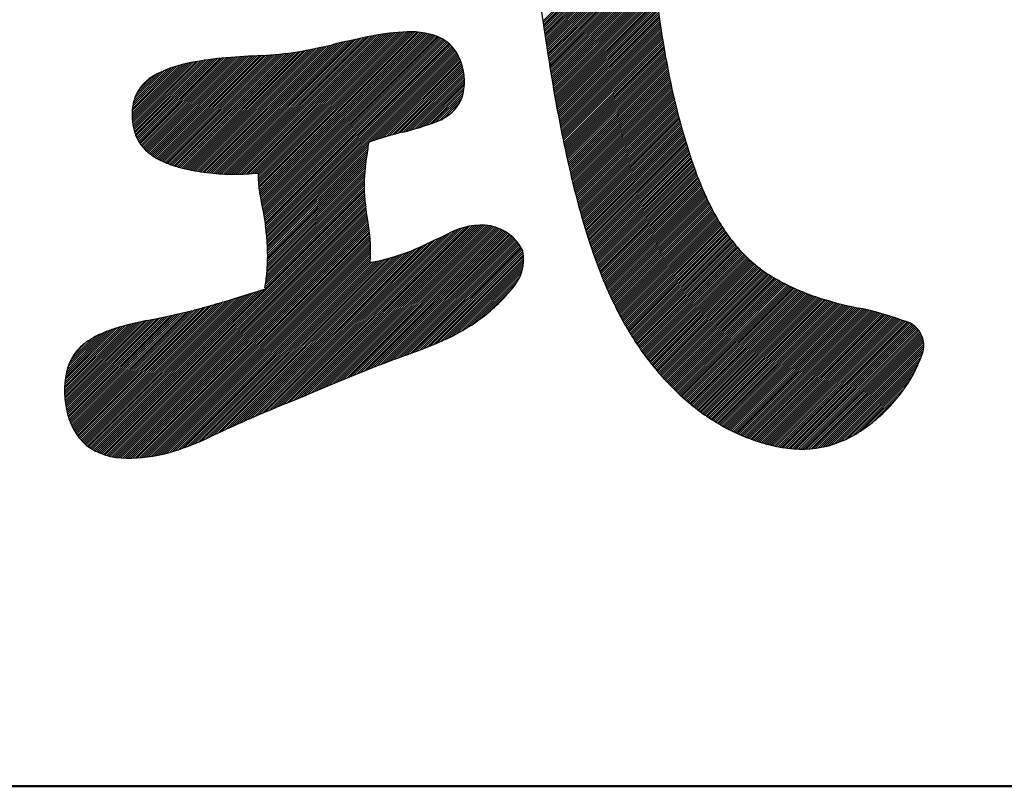
# Model space of a CAD drawing. Units: millimetres. Extents: x 125 to 4075, y 112 to 2873.
# Drawn here: x 3732 to 3793, y 112 to 160 of the extents above; entities that cross this region are included whole.
import ezdxf

# ---------------------------------------------------------------- set-up
doc = ezdxf.new("R2010")
doc.units = ezdxf.units.MM
doc.header["$LTSCALE"] = 1.71063
doc.layers.add('NoLayerName_001', color=7, linetype='Continuous')

# ---------------------------------------------------------------- blocks, each defined once
blk = doc.blocks.new('*X6')
at = {"color": 7, "linetype": 'Continuous', "lineweight": 25}
for p, q in [((3746.304, 150.346), (3754.961, 159.003)), ((3746.434, 150.348), (3755.104, 159.019)), ((3746.573, 150.36), (3755.254, 159.041)), ((3746.709, 150.369), (3755.399, 159.058)), ((3746.846, 150.379), (3755.541, 159.074)), ((3746.985, 150.391), (3755.683, 159.088)), ((3747.126, 150.404), (3755.823, 159.101)), ((3747.183, 150.207), (3756.099, 159.122)), ((3747.184, 150.08), (3756.237, 159.133)), ((3747.187, 149.956), (3756.371, 159.14)), ((3747.187, 150.338), (3755.961, 159.112)), ((3747.194, 149.836), (3756.502, 159.144)), ((3747.203, 149.717), (3756.629, 159.144)), ((3747.214, 149.601), (3756.754, 159.141)), ((3747.227, 149.487), (3756.875, 159.135)), ((3747.242, 149.374), (3756.994, 159.126)), ((3747.257, 149.262), (3757.11, 159.115)), ((3747.274, 149.152), (3757.224, 159.102)), ((3747.292, 149.043), (3757.335, 159.086)), ((3747.311, 148.935), (3757.444, 159.068)), ((3747.331, 148.827), (3757.552, 159.048)), ((3747.351, 148.72), (3757.657, 159.025)), ((3747.371, 148.613), (3757.76, 159.001)), ((3743.979, 150.439), (3751.919, 158.379)), ((3744.092, 150.425), (3752.085, 158.418)), ((3744.207, 150.412), (3752.251, 158.456)), ((3744.322, 150.4), (3752.416, 158.494)), ((3744.438, 150.389), (3752.58, 158.531)), ((3744.555, 150.379), (3752.744, 158.568)), ((3744.673, 150.37), (3752.908, 158.604)), ((3744.792, 150.361), (3753.07, 158.639)), ((3744.912, 150.354), (3753.233, 158.675)), ((3745.034, 150.348), (3753.395, 158.709)), ((3745.156, 150.343), (3753.556, 158.744)), ((3745.279, 150.339), (3753.718, 158.777)), ((3745.403, 150.335), (3753.878, 158.811)), ((3745.528, 150.333), (3754.038, 158.844)), ((3745.654, 150.333), (3754.197, 158.875)), ((3745.782, 150.333), (3754.354, 158.904)), ((3745.911, 150.334), (3754.508, 158.932)), ((3746.041, 150.337), (3754.661, 158.957)), ((3746.172, 150.341), (3754.812, 158.981)), ((3747.391, 148.506), (3757.861, 158.976)), ((3747.412, 148.399), (3757.961, 158.948)), ((3747.433, 148.293), (3758.059, 158.919)), ((3747.454, 148.186), (3758.155, 158.888)), ((3747.475, 148.08), (3758.25, 158.855)), ((3747.495, 147.973), (3758.342, 158.819)), ((3747.514, 147.865), (3758.429, 158.779)), ((3747.534, 147.757), (3758.513, 158.737)), ((3747.553, 147.649), (3758.595, 158.691)), ((3747.572, 147.541), (3758.675, 158.643)), ((3747.589, 147.43), (3758.751, 158.593)), ((3747.606, 147.32), (3758.826, 158.54)), ((3747.623, 147.21), (3758.898, 158.485)), ((3747.64, 147.099), (3758.968, 158.427)), ((3741.788, 150.921), (3748.64, 157.773)), ((3741.883, 150.889), (3748.784, 157.789)), ((3741.979, 150.858), (3748.929, 157.807)), ((3742.077, 150.828), (3749.074, 157.825)), ((3742.175, 150.799), (3749.221, 157.845)), ((3742.274, 150.77), (3749.369, 157.866)), ((3742.374, 150.743), (3749.519, 157.888)), ((3742.475, 150.717), (3749.67, 157.912)), ((3742.577, 150.692), (3749.825, 157.939)), ((3742.68, 150.667), (3749.98, 157.967)), ((3742.784, 150.644), (3750.136, 157.996)), ((3742.889, 150.621), (3750.293, 158.026)), ((3742.994, 150.6), (3750.451, 158.057)), ((3743.1, 150.579), (3750.61, 158.088)), ((3743.207, 150.558), (3750.77, 158.121)), ((3743.315, 150.539), (3750.931, 158.155)), ((3743.424, 150.52), (3751.094, 158.19)), ((3743.533, 150.502), (3751.257, 158.226)), ((3743.643, 150.485), (3751.421, 158.263)), ((3743.754, 150.469), (3751.586, 158.301)), ((3743.866, 150.453), (3751.753, 158.34)), ((3747.655, 146.987), (3759.035, 158.368)), ((3747.67, 146.875), (3759.1, 158.305)), ((3747.683, 146.761), (3759.163, 158.241)), ((3747.696, 146.647), (3759.224, 158.174)), ((3747.708, 146.531), (3759.282, 158.105)), ((3747.719, 146.415), (3759.338, 158.034)), ((3747.729, 146.298), (3759.392, 157.96)), ((3747.738, 146.18), (3759.443, 157.884)), ((3747.747, 146.061), (3759.492, 157.806)), ((3739.381, 153.86), (3742.689, 157.168)), ((3739.387, 153.739), (3742.852, 157.203)), ((3739.397, 153.621), (3743.01, 157.234)), ((3739.41, 153.507), (3743.167, 157.264)), ((3739.427, 153.396), (3743.323, 157.293)), ((3739.446, 153.288), (3743.478, 157.32)), ((3739.468, 153.183), (3743.63, 157.345)), ((3739.494, 153.081), (3743.782, 157.369)), ((3739.522, 152.982), (3743.931, 157.392)), ((3739.552, 152.886), (3744.08, 157.413)), ((3739.586, 152.792), (3744.227, 157.433)), ((3739.621, 152.7), (3744.373, 157.451)), ((3739.66, 152.611), (3744.517, 157.468)), ((3739.701, 152.525), (3744.66, 157.484)), ((3739.744, 152.441), (3744.802, 157.499)), ((3739.791, 152.36), (3744.943, 157.512)), ((3739.839, 152.282), (3745.082, 157.525)), ((3739.891, 152.206), (3745.221, 157.536)), ((3739.944, 152.132), (3745.358, 157.546)), ((3740, 152.061), (3745.495, 157.555)), ((3740.059, 151.992), (3745.632, 157.565)), ((3740.119, 151.925), (3745.768, 157.574)), ((3740.182, 151.86), (3745.905, 157.583)), ((3740.246, 151.797), (3746.041, 157.592)), ((3740.313, 151.736), (3746.177, 157.601)), ((3740.381, 151.677), (3746.313, 157.609)), ((3740.451, 151.62), (3746.448, 157.617)), ((3740.523, 151.565), (3746.584, 157.626)), ((3740.597, 151.512), (3746.719, 157.634)), ((3740.673, 151.46), (3746.854, 157.641)), ((3740.75, 151.41), (3746.989, 157.649)), ((3740.829, 151.362), (3747.123, 157.656)), ((3740.909, 151.314), (3747.258, 157.664)), ((3740.99, 151.269), (3747.392, 157.671)), ((3741.074, 151.225), (3747.527, 157.678)), ((3741.158, 151.182), (3747.663, 157.687)), ((3741.245, 151.141), (3747.8, 157.696)), ((3741.332, 151.102), (3747.938, 157.707)), ((3741.421, 151.063), (3748.076, 157.718)), ((3741.511, 151.026), (3748.216, 157.73)), ((3741.602, 150.99), (3748.356, 157.744)), ((3741.695, 150.955), (3748.498, 157.758)), ((3754.169, 152.356), (3759.538, 157.725)), ((3754.36, 152.42), (3759.582, 157.641)), ((3754.549, 152.481), (3759.623, 157.555)), ((3754.735, 152.54), (3759.661, 157.466)), ((3754.92, 152.598), (3759.696, 157.374)), ((3755.103, 152.654), (3759.728, 157.279)), ((3755.284, 152.708), (3759.76, 157.183)), ((3739.379, 153.985), (3742.522, 157.128)), ((3739.381, 154.114), (3742.349, 157.082)), ((3739.388, 154.248), (3742.17, 157.031)), ((3739.4, 154.388), (3741.984, 156.972)), ((3739.419, 154.534), (3741.791, 156.905)), ((3739.446, 154.688), (3741.587, 156.83)), ((3739.482, 154.851), (3741.373, 156.742)), ((3739.538, 155.035), (3741.144, 156.641)), ((3755.464, 152.76), (3759.791, 157.087)), ((3755.642, 152.81), (3759.819, 156.988)), ((3755.818, 152.859), (3759.845, 156.887)), ((3755.993, 152.907), (3759.869, 156.783)), ((3756.164, 152.951), (3759.889, 156.676)), ((3756.332, 152.992), (3759.907, 156.566)), ((3739.63, 155.254), (3740.899, 156.523)), ((3739.785, 155.537), (3740.617, 156.368)), ((3756.503, 153.035), (3759.922, 156.454)), ((3756.677, 153.082), (3759.933, 156.338)), ((3756.854, 153.131), (3759.94, 156.218)), ((3757.034, 153.184), (3759.943, 156.094)), ((3757.217, 153.241), (3759.942, 155.966)), ((3757.405, 153.301), (3759.936, 155.832)), ((3757.597, 153.365), (3759.925, 155.693)), ((3757.793, 153.434), (3759.907, 155.548)), ((3757.993, 153.507), (3759.881, 155.395)), ((3758.2, 153.586), (3759.846, 155.233)), ((3758.406, 153.666), (3759.799, 155.059)), ((3758.654, 153.786), (3759.679, 154.811)), ((3759.05, 154.055), (3759.41, 154.415)), ((3747.754, 145.94), (3754.012, 152.199)), ((3747.759, 145.819), (3753.997, 152.056)), ((3747.764, 145.696), (3753.979, 151.911)), ((3747.767, 145.572), (3753.959, 151.764)), ((3747.768, 145.064), (3753.871, 151.167)), ((3747.77, 145.447), (3753.937, 151.615)), ((3747.77, 145.321), (3753.915, 151.465)), ((3747.77, 145.193), (3753.893, 151.316)), ((3747.744, 144.531), (3753.789, 150.576)), ((3747.753, 144.667), (3753.807, 150.721)), ((3747.759, 144.801), (3753.828, 150.869)), ((3747.764, 144.933), (3753.849, 151.018)), ((3747.678, 143.828), (3753.736, 149.887)), ((3747.695, 143.972), (3753.741, 150.019)), ((3747.71, 144.115), (3753.749, 150.154)), ((3747.723, 144.255), (3753.76, 150.292)), ((3747.735, 144.394), (3753.773, 150.433)), ((3737.441, 133.083), (3753.738, 149.38)), ((3737.533, 133.047), (3753.744, 149.258)), ((3747.616, 143.385), (3753.735, 149.503)), ((3747.639, 143.535), (3753.733, 149.629)), ((3747.659, 143.682), (3753.734, 149.757)), ((3737.627, 133.013), (3753.751, 149.137)), ((3737.722, 132.981), (3753.759, 149.018)), ((3737.819, 132.951), (3753.769, 148.901)), ((3737.919, 132.924), (3753.78, 148.785)), ((3738.02, 132.898), (3753.792, 148.67)), ((3738.124, 132.875), (3753.805, 148.555)), ((3738.231, 132.854), (3753.819, 148.442)), ((3738.339, 132.835), (3753.834, 148.33)), ((3738.451, 132.819), (3753.85, 148.219)), ((3738.565, 132.806), (3753.867, 148.108)), ((3738.682, 132.796), (3753.883, 147.997)), ((3738.802, 132.789), (3753.899, 147.886)), ((3738.926, 132.785), (3753.916, 147.775)), ((3739.053, 132.785), (3753.933, 147.665)), ((3739.179, 132.784), (3753.95, 147.555)), ((3739.308, 132.785), (3753.967, 147.445)), ((3739.438, 132.788), (3753.984, 147.334)), ((3739.57, 132.792), (3754, 147.223)), ((3739.703, 132.799), (3754.016, 147.112)), ((3739.839, 132.808), (3754.032, 147)), ((3739.978, 132.819), (3754.048, 146.889)), ((3748.498, 135.993), (3759.37, 146.865)), ((3748.715, 136.083), (3759.574, 146.942)), ((3748.932, 136.173), (3759.762, 147.003)), ((3749.15, 136.264), (3759.938, 147.052)), ((3749.368, 136.355), (3760.104, 147.09)), ((3749.587, 136.446), (3760.261, 147.12)), ((3749.805, 136.537), (3760.412, 147.144)), ((3750.023, 136.628), (3760.556, 147.161)), ((3750.242, 136.719), (3760.696, 147.173)), ((3750.461, 136.81), (3760.83, 147.18)), ((3750.679, 136.902), (3760.96, 147.183)), ((3750.898, 136.993), (3761.087, 147.182)), ((3751.117, 137.085), (3761.21, 147.178)), ((3751.336, 137.177), (3761.329, 147.17)), ((3751.555, 137.268), (3761.446, 147.16)), ((3751.773, 137.359), (3761.559, 147.146)), ((3751.99, 137.449), (3761.664, 147.123)), ((3752.207, 137.539), (3761.765, 147.097)), ((3752.424, 137.628), (3761.863, 147.067)), ((3752.639, 137.716), (3761.958, 147.035)), ((3752.855, 137.804), (3762.051, 147.001)), ((3753.069, 137.892), (3762.141, 146.963)), ((3753.283, 137.978), (3762.228, 146.923)), ((3753.497, 138.065), (3762.313, 146.881)), ((3753.71, 138.15), (3762.396, 146.836)), ((3740.118, 132.832), (3754.063, 146.776)), ((3740.261, 132.848), (3754.076, 146.663)), ((3740.407, 132.866), (3754.088, 146.548)), ((3740.556, 132.888), (3754.1, 146.432)), ((3740.707, 132.912), (3754.11, 146.315)), ((3740.862, 132.939), (3754.119, 146.196)), ((3747.4, 135.532), (3758.161, 146.292)), ((3747.622, 135.626), (3758.402, 146.406)), ((3747.842, 135.719), (3758.646, 146.523)), ((3748.061, 135.811), (3758.891, 146.641)), ((3748.28, 135.903), (3759.142, 146.765)), ((3753.922, 138.235), (3762.476, 146.789)), ((3754.133, 138.319), (3762.554, 146.74)), ((3754.342, 138.401), (3762.63, 146.689)), ((3754.551, 138.483), (3762.704, 146.636)), ((3754.759, 138.563), (3762.776, 146.58)), ((3754.965, 138.642), (3762.846, 146.523)), ((3755.17, 138.72), (3762.914, 146.463)), ((3755.375, 138.797), (3762.979, 146.402)), ((3755.578, 138.873), (3763.043, 146.338)), ((3755.781, 138.948), (3763.105, 146.272)), ((3755.982, 139.023), (3763.164, 146.205)), ((3741.02, 132.97), (3754.126, 146.076)), ((3741.182, 133.005), (3754.131, 145.954)), ((3741.348, 133.044), (3754.135, 145.831)), ((3741.519, 133.087), (3754.137, 145.705)), ((3746.049, 134.945), (3756.753, 145.649)), ((3746.28, 135.048), (3756.983, 145.752)), ((3746.509, 135.149), (3757.215, 145.856)), ((3746.733, 135.246), (3757.448, 145.962)), ((3746.956, 135.342), (3757.684, 146.07)), ((3747.179, 135.438), (3757.921, 146.18)), ((3756.182, 139.096), (3763.222, 146.135)), ((3756.38, 139.166), (3763.277, 146.063)), ((3756.579, 139.238), (3763.331, 145.99)), ((3756.781, 139.312), (3763.382, 145.914)), ((3756.984, 139.389), (3763.431, 145.836)), ((3757.191, 139.468), (3763.478, 145.755)), ((3757.4, 139.549), (3763.523, 145.673)), ((3741.694, 133.135), (3754.137, 145.578)), ((3741.874, 133.187), (3754.135, 145.449)), ((3742.057, 133.243), (3754.131, 145.318)), ((3742.244, 133.303), (3754.125, 145.184)), ((3742.434, 133.366), (3754.116, 145.048)), ((3743.462, 133.757), (3754.706, 145.001)), ((3743.686, 133.854), (3754.874, 145.042)), ((3743.917, 133.958), (3755.045, 145.086)), ((3744.157, 134.071), (3755.219, 145.132)), ((3744.399, 134.185), (3755.396, 145.182)), ((3744.638, 134.298), (3755.576, 145.235)), ((3744.877, 134.409), (3755.759, 145.291)), ((3745.114, 134.519), (3755.947, 145.351)), ((3745.35, 134.627), (3756.138, 145.416)), ((3745.584, 134.734), (3756.334, 145.484)), ((3745.817, 134.84), (3756.535, 145.558)), ((3757.612, 139.634), (3763.562, 145.584)), ((3757.826, 139.721), (3763.58, 145.475)), ((3758.044, 139.812), (3763.595, 145.362)), ((3758.265, 139.905), (3763.604, 145.245)), ((3758.489, 140.002), (3763.609, 145.122)), ((3758.718, 140.104), (3763.608, 144.994)), ((3742.63, 133.434), (3754.105, 144.91)), ((3742.829, 133.507), (3754.216, 144.894)), ((3743.034, 133.584), (3754.377, 144.927)), ((3743.245, 133.668), (3754.54, 144.963)), ((3758.957, 140.216), (3763.6, 144.858)), ((3759.209, 140.341), (3763.583, 144.715)), ((3759.477, 140.481), (3763.557, 144.561)), ((3759.763, 140.64), (3763.519, 144.395)), ((3760.076, 140.825), (3763.462, 144.212)), ((3760.424, 141.047), (3763.379, 144.002)), ((3737.351, 133.12), (3747.426, 143.195)), ((3760.83, 141.325), (3763.246, 143.741)), ((3761.374, 141.742), (3762.814, 143.181)), ((3736.478, 133.646), (3745.385, 142.554)), ((3736.544, 133.585), (3745.569, 142.61)), ((3736.616, 133.53), (3745.753, 142.668)), ((3736.691, 133.478), (3745.938, 142.725)), ((3736.769, 133.428), (3746.122, 142.782)), ((3736.847, 133.379), (3746.308, 142.84)), ((3736.927, 133.332), (3746.494, 142.899)), ((3737.009, 133.286), (3746.68, 142.958)), ((3737.092, 133.242), (3746.867, 143.017)), ((3737.177, 133.2), (3747.053, 143.076)), ((3737.263, 133.159), (3747.24, 143.136)), ((3735.801, 134.497), (3743.252, 141.948)), ((3735.849, 134.417), (3743.425, 141.993)), ((3735.898, 134.34), (3743.598, 142.039)), ((3735.949, 134.264), (3743.772, 142.086)), ((3736.002, 134.189), (3743.948, 142.135)), ((3736.056, 134.116), (3744.124, 142.184)), ((3736.112, 134.044), (3744.302, 142.234)), ((3736.169, 133.974), (3744.48, 142.285)), ((3736.228, 133.906), (3744.659, 142.337)), ((3736.288, 133.839), (3744.841, 142.391)), ((3736.35, 133.773), (3745.022, 142.445)), ((3736.413, 133.709), (3745.204, 142.499)), ((3735.264, 136.124), (3740.464, 141.324)), ((3735.282, 136.014), (3740.625, 141.357)), ((3735.301, 135.907), (3740.785, 141.39)), ((3735.323, 135.8), (3740.945, 141.423)), ((3735.343, 135.693), (3741.105, 141.455)), ((3735.365, 135.589), (3741.265, 141.488)), ((3735.39, 135.486), (3741.426, 141.522)), ((3735.418, 135.387), (3741.587, 141.556)), ((3735.447, 135.289), (3741.749, 141.59)), ((3735.479, 135.193), (3741.912, 141.626)), ((3735.513, 135.1), (3742.076, 141.663)), ((3735.549, 135.008), (3742.241, 141.7)), ((3735.586, 134.919), (3742.407, 141.739)), ((3735.626, 134.831), (3742.574, 141.779)), ((3735.667, 134.745), (3742.742, 141.819)), ((3735.71, 134.66), (3742.911, 141.861)), ((3735.755, 134.578), (3743.081, 141.904)), ((3735.203, 136.954), (3739.322, 141.072)), ((3735.204, 136.828), (3739.489, 141.112)), ((3735.206, 137.084), (3739.152, 141.03)), ((3735.208, 136.704), (3739.654, 141.15)), ((3735.211, 137.216), (3738.981, 140.986)), ((3735.214, 136.583), (3739.818, 141.187)), ((3735.22, 137.353), (3738.807, 140.939)), ((3735.223, 136.465), (3739.981, 141.223)), ((3735.234, 137.493), (3738.629, 140.889)), ((3735.235, 136.349), (3740.143, 141.258)), ((3735.248, 136.235), (3740.304, 141.291)), ((3735.251, 137.638), (3738.447, 140.834)), ((3735.273, 137.788), (3738.261, 140.775)), ((3735.301, 137.943), (3738.069, 140.711)), ((3735.335, 138.104), (3737.869, 140.638)), ((3735.376, 138.272), (3737.659, 140.555)), ((3735.426, 138.45), (3737.436, 140.459)), ((3735.5, 138.65), (3737.192, 140.343)), ((3735.609, 138.887), (3736.911, 140.189)), ((3735.809, 139.214), (3736.543, 139.949))]:
    blk.add_line(p, q, dxfattribs=at)
blk = doc.blocks.new('*X12')
at = {"color": 7, "linetype": 'Continuous', "lineweight": 25}
for p, q in [((30.506, 26.455), (42.903, 38.852)), ((30.522, 26.344), (43.035, 38.857)), ((30.538, 26.232), (43.168, 38.862)), ((30.554, 26.121), (43.301, 38.868)), ((30.571, 26.011), (43.433, 38.873)), ((30.587, 25.9), (43.566, 38.879)), ((30.603, 25.789), (43.699, 38.884)), ((30.62, 25.678), (43.832, 38.89)), ((30.637, 25.567), (43.965, 38.896)), ((30.653, 25.457), (44.098, 38.902)), ((30.67, 25.346), (44.231, 38.907)), ((30.686, 25.235), (44.364, 38.913)), ((30.703, 25.125), (44.498, 38.919)), ((30.72, 25.014), (44.631, 38.925)), ((30.737, 24.904), (44.764, 38.931)), ((30.754, 24.794), (44.897, 38.937)), ((30.771, 24.683), (45.031, 38.943)), ((30.788, 24.573), (45.164, 38.95)), ((30.805, 24.463), (37.208, 30.866)), ((30.822, 24.353), (37.219, 30.75)), ((30.84, 24.243), (37.231, 30.634)), ((30.857, 24.133), (37.243, 30.519)), ((30.875, 24.023), (37.255, 30.403)), ((30.892, 23.914), (37.267, 30.288)), ((30.91, 23.804), (37.279, 30.173)), ((30.928, 23.695), (37.291, 30.058)), ((30.945, 23.585), (37.303, 29.943)), ((30.963, 23.476), (37.315, 29.828)), ((30.981, 23.366), (37.328, 29.713)), ((30.999, 23.257), (37.341, 29.598)), ((31.017, 23.148), (37.353, 29.484)), ((31.036, 23.039), (37.366, 29.369)), ((31.054, 22.93), (37.379, 29.255)), ((31.072, 22.821), (37.392, 29.141)), ((31.091, 22.712), (37.405, 29.027)), ((31.109, 22.603), (37.419, 28.913)), ((31.128, 22.495), (37.432, 28.799)), ((31.146, 22.386), (37.445, 28.685)), ((31.165, 22.277), (37.459, 28.571)), ((31.184, 22.169), (37.473, 28.458)), ((31.203, 22.061), (37.486, 28.344)), ((31.222, 21.952), (37.5, 28.231)), ((31.241, 21.844), (37.514, 28.118)), ((31.26, 21.736), (37.528, 28.004)), ((31.279, 21.628), (37.543, 27.891)), ((31.299, 21.52), (37.557, 27.778)), ((31.318, 21.412), (37.571, 27.666)), ((31.338, 21.305), (37.586, 27.553)), ((31.358, 21.197), (37.601, 27.44)), ((31.377, 21.09), (37.616, 27.328)), ((31.397, 20.982), (37.631, 27.216)), ((31.417, 20.875), (37.646, 27.104)), ((31.437, 20.768), (37.661, 26.992)), ((31.458, 20.661), (37.677, 26.88)), ((31.478, 20.554), (37.693, 26.769)), ((31.498, 20.447), (37.708, 26.657)), ((31.519, 20.34), (37.724, 26.546)), ((31.539, 20.233), (37.74, 26.435)), ((31.56, 20.127), (37.757, 26.323)), ((31.581, 20.02), (37.773, 26.213)), ((31.602, 19.914), (37.79, 26.102)), ((31.623, 19.808), (37.806, 25.991)), ((31.644, 19.701), (37.823, 25.881)), ((31.665, 19.595), (37.84, 25.77)), ((31.686, 19.489), (37.857, 25.66)), ((31.708, 19.383), (37.874, 25.55)), ((31.729, 19.278), (37.892, 25.44)), ((31.751, 19.172), (37.909, 25.33)), ((31.772, 19.066), (37.927, 25.221)), ((31.794, 18.961), (37.945, 25.111)), ((31.816, 18.856), (37.963, 25.002)), ((31.838, 18.75), (37.981, 24.893)), ((31.861, 18.645), (37.999, 24.784)), ((31.883, 18.54), (38.018, 24.676)), ((31.905, 18.436), (38.037, 24.567)), ((31.928, 18.331), (38.056, 24.459)), ((31.951, 18.226), (38.075, 24.351)), ((31.973, 18.122), (38.094, 24.243)), ((31.996, 18.017), (38.114, 24.135)), ((32.019, 17.913), (38.134, 24.028)), ((32.042, 17.809), (38.154, 23.92)), ((32.066, 17.705), (38.174, 23.813)), ((32.089, 17.601), (38.194, 23.706)), ((32.113, 17.497), (38.215, 23.599)), ((32.136, 17.394), (38.235, 23.493)), ((32.16, 17.29), (38.256, 23.386)), ((32.184, 17.187), (38.277, 23.28)), ((32.208, 17.083), (38.298, 23.174)), ((32.232, 16.98), (38.32, 23.068)), ((32.256, 16.877), (38.341, 22.962)), ((32.28, 16.774), (38.363, 22.857)), ((32.305, 16.671), (38.385, 22.751)), ((32.329, 16.568), (38.407, 22.646)), ((32.354, 16.466), (38.429, 22.541)), ((32.379, 16.363), (38.452, 22.436)), ((32.404, 16.261), (38.474, 22.332)), ((32.429, 16.159), (38.497, 22.227)), ((32.454, 16.057), (38.52, 22.123)), ((32.48, 15.955), (38.544, 22.019)), ((32.505, 15.854), (38.567, 21.916)), ((32.531, 15.752), (38.591, 21.812)), ((32.557, 15.651), (38.615, 21.709)), ((32.583, 15.55), (38.639, 21.606)), ((32.61, 15.449), (38.664, 21.503)), ((32.636, 15.348), (38.688, 21.4)), ((32.663, 15.247), (38.713, 21.298)), ((32.69, 15.147), (38.738, 21.196)), ((32.717, 15.047), (38.763, 21.094)), ((32.744, 14.947), (38.789, 20.992)), ((32.771, 14.847), (38.815, 20.89)), ((32.799, 14.747), (38.84, 20.789)), ((32.826, 14.647), (38.866, 20.687)), ((32.854, 14.548), (38.893, 20.586)), ((32.882, 14.448), (38.919, 20.486)), ((32.91, 14.349), (38.946, 20.385)), ((32.938, 14.25), (38.973, 20.285)), ((32.967, 14.151), (39, 20.184)), ((32.995, 14.053), (39.027, 20.084)), ((33.024, 13.954), (39.054, 19.984)), ((33.053, 13.856), (39.082, 19.885)), ((33.082, 13.758), (39.11, 19.785)), ((33.112, 13.66), (39.138, 19.686)), ((33.141, 13.562), (39.166, 19.587)), ((33.171, 13.465), (39.195, 19.488)), ((33.201, 13.367), (39.224, 19.39)), ((33.231, 13.27), (39.252, 19.292)), ((33.262, 13.174), (39.282, 19.193)), ((33.293, 13.077), (39.311, 19.096)), ((33.324, 12.981), (39.341, 18.998)), ((33.355, 12.885), (39.371, 18.901)), ((33.386, 12.789), (39.401, 18.803)), ((33.418, 12.693), (39.431, 18.707)), ((33.45, 12.598), (39.462, 18.61)), ((33.482, 12.502), (39.493, 18.513)), ((33.514, 12.407), (39.524, 18.417)), ((33.546, 12.313), (39.555, 18.321)), ((33.579, 12.218), (39.586, 18.225)), ((33.612, 12.124), (39.618, 18.13)), ((33.645, 12.029), (39.65, 18.034)), ((33.678, 11.935), (39.682, 17.939)), ((33.712, 11.842), (39.714, 17.844)), ((33.745, 11.748), (39.747, 17.749)), ((33.779, 11.655), (39.78, 17.655)), ((33.813, 11.561), (39.813, 17.561)), ((33.848, 11.469), (39.846, 17.467)), ((33.882, 11.376), (39.879, 17.373)), ((33.917, 11.283), (39.913, 17.279)), ((33.952, 11.191), (39.947, 17.186)), ((33.987, 11.099), (39.981, 17.092)), ((34.023, 11.007), (40.015, 16.999)), ((34.059, 10.916), (40.05, 16.907)), ((34.095, 10.825), (40.085, 16.815)), ((34.131, 10.734), (40.12, 16.723)), ((34.168, 10.643), (40.156, 16.631)), ((34.205, 10.553), (40.192, 16.54)), ((34.242, 10.463), (40.229, 16.45)), ((34.28, 10.373), (40.266, 16.359)), ((34.317, 10.283), (40.303, 16.269)), ((34.355, 10.194), (40.341, 16.18)), ((34.393, 10.105), (40.379, 16.09)), ((34.432, 10.016), (40.417, 16.002)), ((34.471, 9.928), (40.456, 15.913)), ((34.51, 9.839), (40.495, 15.825)), ((34.549, 9.751), (40.535, 15.737)), ((34.588, 9.664), (40.575, 15.65)), ((34.628, 9.576), (40.615, 15.563)), ((34.668, 9.489), (40.655, 15.476)), ((34.709, 9.402), (40.696, 15.389)), ((34.749, 9.315), (40.737, 15.303)), ((34.79, 9.229), (40.779, 15.218)), ((34.831, 9.142), (40.821, 15.132)), ((34.872, 9.056), (40.863, 15.047)), ((34.914, 8.971), (40.906, 14.963)), ((34.956, 8.885), (40.948, 14.878)), ((34.998, 8.8), (40.992, 14.794)), ((35.04, 8.715), (41.035, 14.71)), ((35.083, 8.63), (41.079, 14.627)), ((35.125, 8.546), (41.123, 14.544)), ((35.169, 8.462), (41.168, 14.462)), ((35.212, 8.378), (41.214, 14.38)), ((35.256, 8.295), (41.26, 14.298)), ((35.3, 8.212), (41.306, 14.217)), ((35.345, 8.129), (41.353, 14.137)), ((35.39, 8.047), (41.401, 14.057)), ((35.435, 7.964), (41.449, 13.978)), ((35.48, 7.882), (41.497, 13.9)), ((35.526, 7.801), (41.546, 13.821)), ((35.572, 7.72), (41.596, 13.744)), ((35.618, 7.639), (41.646, 13.667)), ((35.665, 7.558), (41.697, 13.59)), ((35.712, 7.478), (41.748, 13.514)), ((35.759, 7.398), (41.8, 13.438)), ((35.806, 7.318), (41.852, 13.363)), ((35.854, 7.238), (41.905, 13.289)), ((35.902, 7.159), (41.958, 13.215)), ((35.951, 7.08), (42.012, 13.141)), ((35.999, 7.002), (42.066, 13.068)), ((36.048, 6.923), (42.121, 12.996)), ((36.098, 6.845), (42.176, 12.924)), ((36.147, 6.768), (42.232, 12.852)), ((36.197, 6.69), (42.288, 12.781)), ((36.247, 6.613), (42.345, 12.711)), ((36.298, 6.536), (42.402, 12.641)), ((36.348, 6.46), (42.46, 12.571)), ((36.399, 6.383), (42.518, 12.502)), ((36.451, 6.308), (42.577, 12.434)), ((36.502, 6.232), (42.636, 12.366)), ((36.555, 6.157), (42.697, 12.299)), ((36.607, 6.082), (42.758, 12.233)), ((36.66, 6.007), (42.82, 12.167)), ((36.713, 5.933), (42.882, 12.102)), ((36.766, 5.859), (42.945, 12.038)), ((36.82, 5.786), (43.009, 11.974)), ((36.874, 5.712), (43.073, 11.911)), ((36.928, 5.639), (43.138, 11.849)), ((36.983, 5.567), (43.203, 11.787)), ((37.038, 5.495), (43.269, 11.726)), ((37.094, 5.423), (43.336, 11.665)), ((37.149, 5.351), (43.403, 11.606)), ((37.205, 5.28), (43.472, 11.546)), ((37.262, 5.209), (43.54, 11.488)), ((37.318, 5.139), (43.609, 11.43)), ((37.376, 5.069), (43.679, 11.372)), ((37.433, 4.999), (43.75, 11.316)), ((37.491, 4.929), (43.821, 11.26)), ((37.549, 4.86), (43.893, 11.204)), ((37.607, 4.791), (43.966, 11.149)), ((37.666, 4.722), (44.039, 11.095)), ((37.725, 4.654), (44.113, 11.042)), ((37.784, 4.586), (44.187, 10.989)), ((37.844, 4.519), (44.262, 10.937)), ((37.904, 4.452), (44.338, 10.885)), ((37.964, 4.385), (44.414, 10.835)), ((38.025, 4.318), (44.491, 10.784)), ((38.086, 4.252), (44.569, 10.735)), ((38.147, 4.186), (44.648, 10.686)), ((38.209, 4.12), (44.727, 10.638)), ((38.271, 4.055), (44.807, 10.591)), ((38.334, 3.99), (44.887, 10.544)), ((38.396, 3.926), (44.968, 10.497)), ((38.46, 3.861), (45.049, 10.451)), ((38.523, 3.798), (45.131, 10.406)), ((38.587, 3.734), (45.213, 10.361)), ((38.651, 3.671), (45.296, 10.316)), ((38.716, 3.609), (45.379, 10.272)), ((38.781, 3.546), (45.463, 10.229)), ((38.846, 3.485), (45.547, 10.186)), ((38.912, 3.423), (45.632, 10.143)), ((38.978, 3.362), (45.717, 10.101)), ((39.045, 3.301), (45.803, 10.059)), ((39.112, 3.241), (45.889, 10.018)), ((39.179, 3.181), (45.976, 9.978)), ((39.246, 3.121), (46.063, 9.938)), ((39.314, 3.062), (46.151, 9.898)), ((39.383, 3.003), (46.239, 9.859)), ((39.452, 2.944), (46.328, 9.821)), ((39.521, 2.886), (46.417, 9.783)), ((39.59, 2.828), (46.507, 9.745)), ((39.66, 2.771), (46.597, 9.708)), ((39.73, 2.714), (46.688, 9.672)), ((39.801, 2.657), (46.78, 9.636)), ((39.872, 2.601), (46.872, 9.601)), ((39.944, 2.545), (46.965, 9.566)), ((40.015, 2.49), (47.058, 9.532)), ((40.087, 2.435), (47.151, 9.499)), ((40.16, 2.38), (47.246, 9.466)), ((40.233, 2.326), (47.341, 9.433)), ((40.306, 2.272), (47.436, 9.402)), ((40.38, 2.218), (47.532, 9.37)), ((40.454, 2.165), (47.629, 9.339)), ((40.529, 2.113), (47.725, 9.309)), ((40.604, 2.06), (47.822, 9.279)), ((40.68, 2.009), (47.92, 9.249)), ((40.756, 1.958), (48.018, 9.219)), ((40.832, 1.907), (48.116, 9.19)), ((40.909, 1.857), (48.215, 9.162)), ((40.987, 1.807), (48.314, 9.134)), ((41.065, 1.758), (48.413, 9.106)), ((41.143, 1.709), (48.513, 9.078)), ((41.222, 1.66), (48.613, 9.051)), ((41.302, 1.612), (48.714, 9.025)), ((41.382, 1.565), (48.815, 8.998)), ((41.462, 1.518), (48.916, 8.972)), ((41.543, 1.472), (49.018, 8.947)), ((41.624, 1.426), (49.12, 8.922)), ((41.706, 1.38), (49.223, 8.897)), ((41.788, 1.335), (49.326, 8.873)), ((41.871, 1.291), (49.43, 8.85)), ((41.954, 1.247), (49.534, 8.826)), ((42.038, 1.204), (49.638, 8.803)), ((42.123, 1.161), (49.743, 8.781)), ((42.208, 1.118), (49.848, 8.759)), ((42.293, 1.076), (49.954, 8.737)), ((42.379, 1.035), (50.06, 8.716)), ((42.465, 0.994), (50.166, 8.695)), ((42.552, 0.954), (50.272, 8.674)), ((42.64, 0.914), (50.377, 8.651)), ((42.728, 0.875), (50.481, 8.628)), ((42.816, 0.836), (50.585, 8.605)), ((42.905, 0.798), (50.688, 8.581)), ((42.995, 0.76), (50.791, 8.556)), ((43.086, 0.724), (50.893, 8.531)), ((43.177, 0.688), (50.995, 8.505)), ((43.269, 0.652), (51.096, 8.479)), ((43.362, 0.618), (51.196, 8.452)), ((43.455, 0.584), (51.296, 8.425)), ((43.549, 0.551), (51.395, 8.397)), ((43.644, 0.518), (51.494, 8.368)), ((43.739, 0.486), (51.592, 8.339)), ((43.836, 0.455), (51.69, 8.31)), ((43.933, 0.425), (51.787, 8.28)), ((44.031, 0.396), (51.884, 8.249)), ((44.129, 0.367), (51.98, 8.218)), ((44.229, 0.339), (52.076, 8.187)), ((44.329, 0.312), (52.171, 8.155)), ((44.43, 0.286), (52.266, 8.122)), ((44.532, 0.261), (52.36, 8.089)), ((44.635, 0.236), (52.454, 8.055)), ((44.739, 0.213), (52.547, 8.021)), ((44.843, 0.19), (52.64, 7.987)), ((44.949, 0.168), (52.732, 7.952)), ((45.055, 0.147), (52.837, 7.929)), ((45.162, 0.127), (52.939, 7.904)), ((45.271, 0.108), (53.035, 7.873)), ((45.38, 0.09), (53.126, 7.837)), ((45.49, 0.073), (53.213, 7.797)), ((45.602, 0.058), (53.296, 7.752)), ((45.715, 0.044), (53.374, 7.703)), ((45.831, 0.032), (53.449, 7.65)), ((45.948, 0.022), (53.52, 7.594)), ((46.067, 0.013), (53.587, 7.533)), ((46.187, 0.007), (53.65, 7.469)), ((46.31, 0.002), (53.71, 7.402)), ((46.435, 0), (53.765, 7.33)), ((46.562, 0), (53.818, 7.255)), ((46.692, 0.002), (53.866, 7.176)), ((46.824, 0.007), (53.91, 7.093)), ((46.959, 0.015), (53.95, 7.005)), ((47.096, 0.025), (53.985, 6.913)), ((47.237, 0.038), (54.015, 6.816)), ((47.381, 0.055), (54.039, 6.713)), ((47.528, 0.075), (54.057, 6.604)), ((47.679, 0.099), (54.067, 6.487)), ((47.835, 0.127), (54.069, 6.361)), ((47.995, 0.16), (54.059, 6.224)), ((48.163, 0.201), (54.033, 6.07)), ((48.343, 0.253), (53.982, 5.892)), ((48.531, 0.314), (53.905, 5.688)), ((48.728, 0.384), (53.823, 5.479)), ((48.936, 0.464), (53.73, 5.258)), ((49.158, 0.559), (53.623, 5.024)), ((49.398, 0.672), (53.499, 4.773)), ((49.662, 0.808), (53.352, 4.498)), ((49.963, 0.982), (53.172, 4.191)), ((50.33, 1.222), (52.938, 3.83)), ((50.84, 1.605), (52.588, 3.353))]:
    blk.add_line(p, q, dxfattribs=at)

msp = doc.modelspace()

# ---------------------------------------------------------------- linework, layer by layer
at = {"layer": 'NoLayerName_001', "color": 7, "linetype": 'Continuous', "lineweight": 25}
for p, q in [((3753.889, 151.29), (3753.962, 151.784)), ((3753.817, 150.796), (3753.889, 151.29)), ((3747.301, 148.99), (3747.39, 148.514)), ((3747.39, 148.514), (3747.483, 148.04)), ((3747.483, 148.04), (3747.568, 147.567)), ((3753.907, 147.834), (3753.835, 148.326)), ((3747.568, 147.567), (3747.639, 147.102)), ((3753.983, 147.342), (3753.907, 147.834)), ((3754.053, 146.849), (3753.983, 147.342)), ((3746.842, 143.009), (3747.569, 143.24)), ((3744.681, 142.343), (3745.4, 142.558)), ((3745.4, 142.558), (3746.117, 142.78)), ((3746.117, 142.78), (3746.842, 143.009)), ((3740.302, 141.291), (3741.042, 141.443))]:
    msp.add_line(p, q, dxfattribs=at)
at = {"layer": 'NoLayerName_001', "color": 7, "linetype": 'Continuous', "lineweight": 50}
msp.add_line((125, 112.5), (4075, 112.5), dxfattribs=at)
at = {"layer": 'NoLayerName_001', "color": 7, "linetype": 'Continuous', "lineweight": 25}
for centre, radius, start, end in [((3849.209, 171.004), 77.991, 187.02481, 189.08065), ((3968.92, 189.435), 206.265, 187.89517, 188.67271), ((3757.18, 143.351), 15.808, 93.81676, 101.87131), ((3756.574, 154.144), 5, 69.70473, 95.11875), ((3769.073, 85.161), 75.201, 101.61795, 103.3038), ((3757.339, 156.522), 2.507, 16.69528, 67.24223), ((3827.252, 167.498), 55.756, 189.08375, 191.9623), ((3746.175, 180.106), 22.468, 273.16349, 278.78267), ((3743.858, 191.473), 34.06, 279.71534, 283.42825), ((3901.553, 179.16), 138.119, 188.67324, 189.83205), ((3744.427, 149.54), 7.823, 100.35771, 116.61123), ((3746.684, 138.587), 19.005, 94.44558, 101.11506), ((3752.878, 51.812), 106.001, 92.95381, 94.14747), ((3756.406, 156.058), 3.538, 343.62387, 19.55358), ((3742.04, 154.114), 2.666, 114.7609, 162.1625), ((3816.105, 165.142), 44.363, 191.96933, 195.59217), ((3867.693, 173.291), 103.754, 189.83133, 191.37507), ((3742.949, 154.004), 3.57, 165.2297, 177.48379), ((3757.388, 156.076), 2.617, 288.92018, 337.16689), ((3743.079, 153.988), 3.7, 177.32587, 189.20852), ((3752.673, 167.717), 15.173, 283.15444, 291.51243), ((3742.55, 153.894), 3.163, 189.05716, 202.68594), ((3763.915, 123.373), 30.578, 104.75712, 108.9044), ((3808.604, 163.026), 36.569, 195.5579, 199.94909), ((3741.941, 153.643), 2.504, 202.75667, 220.11929), ((3846.448, 169.012), 82.082, 191.37207, 193.32622), ((3742.299, 153.963), 2.984, 220.38695, 235.02464), ((3743.756, 153.23), 10.308, 351.93295, 354.71315), ((3743.01, 154.976), 4.222, 235.0006, 245.42374), ((3743.827, 156.743), 6.168, 245.34377, 252.40066), ((3744.67, 159.372), 8.93, 252.34689, 257.22018), ((3745.532, 163.129), 12.784, 257.17683, 260.59386), ((3745.661, 163.843), 13.509, 260.54988, 263.75018), ((3764.275, 149.35), 10.557, 172.12621, 174.82977), ((3792.96, 157.29), 19.907, 199.79268, 207.84876), ((3745.675, 163.977), 13.644, 263.75218, 266.89475), ((3745.69, 164.252), 13.92, 266.89656, 269.95613), ((3745.69, 164.676), 14.344, 269.95813, 272.98917), ((3745.659, 165.259), 14.928, 272.99059, 275.9024), ((3751.475, 150.15), 4.292, 176.50416, 182.78008), ((3753.365, 150.24), 6.184, 182.76527, 187.1822), ((3760.941, 149.675), 7.208, 175.0129, 178.98632), ((3819.735, 162.633), 54.619, 193.27321, 196.21024), ((3757.138, 150.713), 9.986, 187.16809, 189.93447), ((3761.572, 149.666), 7.839, 179.00281, 182.55719), ((3763.123, 149.738), 9.392, 182.57696, 185.61402), ((3766.892, 150.112), 13.179, 185.62899, 187.79165), ((3785.742, 153.449), 11.73, 207.73253, 221.40071), ((3733.04, 145.053), 14.743, 6.15351, 7.98808), ((3742.721, 145.374), 11.428, 4.99078, 7.41589), ((3760.995, 142.871), 4.312, 82.58269, 117.49651), ((3761.005, 144.361), 2.839, 25.93898, 78.89476), ((3803.264, 157.836), 37.463, 196.19781, 200.47987), ((3734.658, 145.229), 13.115, 4.05454, 6.15026), ((3745.585, 145.631), 8.552, 1.62974, 4.94847), ((3727.918, 210.572), 71.039, 293.83063, 295.95073), ((3735.608, 145.297), 12.162, 1.79136, 4.04962), ((3736.024, 145.311), 11.746, 359.44764, 1.78589), ((3751.168, 159.917), 15.33, 281.02764, 290.83298), ((3745.769, 145.636), 8.369, 358.19182, 1.62762), ((3760.941, 145.085), 2.668, 314.96576, 11.1948), ((3783.711, 151.793), 9.113, 222.03294, 239.63988), ((3735.995, 145.313), 11.776, 357.10866, 359.44247), ((3746.126, 145.624), 8.011, 354.60079, 358.1991), ((3735.571, 145.335), 12.2, 354.84953, 357.10448), ((3793.901, 154.332), 27.466, 200.46639, 206.30701), ((3733.685, 145.546), 14.098, 350.84761, 352.78236), ((3734.796, 145.405), 12.978, 352.78418, 354.84746), ((3785.939, 155.567), 13.494, 239.57733, 251.47851), ((3754.809, 149.747), 10.353, 306.15506, 320.75417), ((3788.55, 163.512), 21.858, 251.60296, 258.92637), ((3733.311, 180.293), 39.613, 283.41933, 284.50572), ((3732.135, 184.835), 44.304, 284.50747, 285.4787), ((3730.084, 192.235), 51.984, 285.4805, 286.30815), ((3788.313, 151.567), 21.231, 206.30219, 213.87599), ((3781.254, 126.185), 16.175, 69.03454, 78.95886), ((3728.76, 202.01), 61.8, 281.46278, 282.15419), ((3734, 177.409), 36.647, 282.2432, 283.41769), ((3753.472, 151.612), 12.647, 294.1458, 306.05915), ((3740.658, 133.27), 7.878, 108.70796, 114.14611), ((3741.956, 129.46), 11.903, 105.13688, 108.74633), ((3743.803, 122.667), 18.943, 102.92079, 105.16317), ((3747.546, 106.381), 35.653, 101.7229, 102.93109), ((3786.802, 139.752), 1.556, 337.13183, 81.14733), ((3738.783, 136.906), 3.778, 122.03322, 133.24227), ((3739.618, 135.578), 5.346, 114.09475, 122.06571), ((3738.232, 137.499), 2.969, 133.31944, 147.55791), ((3745.221, 170.386), 33.154, 289.34554, 293.88552), ((3785.283, 149.543), 17.587, 213.90246, 223.0288), ((3738.129, 137.576), 2.84, 147.76831, 162.77574), ((3783.461, 64.045), 79.854, 109.9579, 111.8434), ((3779.941, 142.149), 8.821, 321.90489, 340.10503), ((3740.542, 136.925), 5.339, 163.77135, 191.9905), ((3817.8, -21.491), 172.026, 111.8594, 112.73129), ((3271.621, 1282.495), 1241.725, 292.604454, 292.725879), ((3783.673, 148.03), 15.378, 222.99912, 233.45576), ((3778.464, 143.364), 10.734, 306.72389, 321.668), ((3801.981, 7.146), 139.507, 112.36438, 113.44946), ((3739.144, 136.463), 3.879, 189.59774, 228.32783), ((3782.279, 146.138), 13.028, 233.42821, 245.7384), ((3788.415, 40.724), 103.308, 113.95811, 115.41301), ((3780.544, 140.404), 7.118, 284.98017, 307.54736), ((3737.469, 147.963), 15.418, 285.65683, 295.39921), ((3781.358, 144.025), 10.723, 245.58361, 260.5849), ((3738.978, 136.904), 4.119, 234.13982, 270.73477), ((3780.793, 140.381), 7.036, 260.27493, 283.07314), ((3739.182, 141.955), 9.171, 269.05569, 285.47885)]:
    msp.add_arc(centre, radius, start, end, dxfattribs=at)

# ---------------------------------------------------------------- block references
at = {"color": 7, "linetype": 'Continuous', "lineweight": 25}
msp.add_blockref('*X12', (3734.289, 133.345), dxfattribs=at)
at = {"layer": 'NoLayerName_001', "color": 7, "linetype": 'Continuous', "lineweight": 25}
msp.add_blockref('*X6', (0, 0), dxfattribs=at)

doc.saveas('drawing.dxf')
